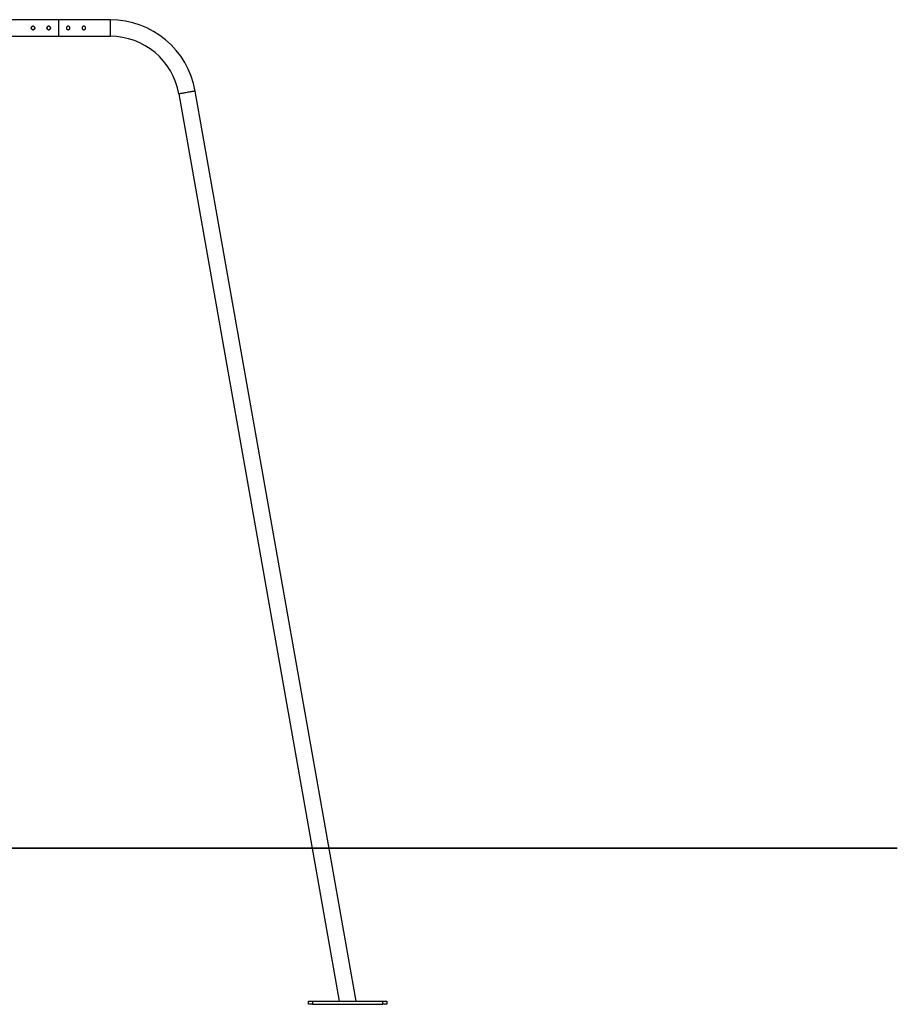
# Model space of a CAD drawing. Units: millimetres. Extents: x -21481 to 16975, y -1030 to 24864.
# Drawn here: x 3740 to 5986, y 21943 to 24464 of the extents above; entities that cross this region are included whole.
import ezdxf

# ---------------------------------------------------------------- set-up
doc = ezdxf.new("R2010")
doc.units = ezdxf.units.MM
doc.layers.add('OBRYS', color=7, linetype='Continuous', lineweight=35)

msp = doc.modelspace()

# ---------------------------------------------------------------- linework, layer by layer
at = {"color": 7, "linetype": 'Continuous', "lineweight": 25}
for p, q in [((3839.42901, 24464.17855), (3689.42901, 24464.17855)), ((3971.66526, 24464.17855), (3839.42901, 24464.17855)), ((3689.46614, 24421.77843), (3839.42901, 24421.77843)), ((3839.42901, 24421.77843), (3971.66526, 24421.77843)), ((4601.21062, 21950.97848), (4189.49205, 24281.46123)), ((4147.7386, 24274.0848), (4558.15408, 21950.97848)), ((4479.42903, 21942.97846), (4479.42903, 21950.97848)), ((4479.42903, 21950.97848), (4489.42905, 21950.97848)), ((4489.42905, 21942.97846), (4479.42903, 21942.97846)), ((4489.42905, 21950.97848), (4489.42905, 21942.97846)), ((4489.42905, 21950.97848), (4669.42901, 21950.97848)), ((4489.42905, 21942.97846), (4669.42901, 21942.97846)), ((4669.42901, 21942.97846), (4669.42901, 21950.97848)), ((4669.42901, 21950.97848), (4679.42902, 21950.97848)), ((4679.42902, 21942.97846), (4669.42901, 21942.97846)), ((4679.42902, 21950.97848), (4679.42902, 21942.97846))]:
    msp.add_line(p, q, dxfattribs=at)
at = {"color": 7, "linetype": 'Continuous', "lineweight": 25, "flags": 128}
msp.add_lwpolyline([(3839.42901, 24464.17855), (3839.42901, 24463.99712), (3839.42901, 24463.45614), (3839.42901, 24462.5647), (3839.42903, 24461.33827), (3839.42901, 24459.79761), (3839.42901, 24457.96918), (3839.42903, 24455.88421), (3839.42903, 24453.57846), (3839.42903, 24451.09128), (3839.42901, 24448.46534), (3839.42901, 24445.7457), (3839.42901, 24442.97837), (3839.42901, 24440.21129), (3839.42901, 24437.49141), (3839.42903, 24434.86547), (3839.42903, 24432.37852), (3839.42903, 24430.07277), (3839.42901, 24427.9878), (3839.42901, 24426.15937), (3839.42903, 24424.61871), (3839.42901, 24423.39229), (3839.42901, 24422.50084), (3839.42901, 24421.95987), (3839.42901, 24421.77843), (3839.42901, 24421.77843)], dxfattribs=at)
msp.add_lwpolyline([(3839.42901, 24464.17855), (3839.42901, 24463.99712), (3839.42901, 24463.45614), (3839.42901, 24462.5647), (3839.42903, 24461.33827), (3839.42901, 24459.79761), (3839.42901, 24457.96918), (3839.42903, 24455.88421), (3839.42903, 24453.57846), (3839.42903, 24451.09128), (3839.42901, 24448.46534), (3839.42901, 24445.7457), (3839.42901, 24442.97837), (3839.42901, 24440.21129), (3839.42901, 24437.49141), (3839.42903, 24434.86547), (3839.42903, 24432.37852), (3839.42903, 24430.07277), (3839.42901, 24427.9878), (3839.42901, 24426.15937), (3839.42903, 24424.61871), (3839.42901, 24423.39229), (3839.42901, 24422.50084), (3839.42901, 24421.95987), (3839.42901, 24421.77843), (3839.42901, 24421.77843)], dxfattribs=at)
at = {"color": 8, "linetype": 'Continuous', "lineweight": 25, "flags": 128}
for points in [[(3971.66526, 24464.17855), (3971.66521, 24463.99712), (3971.66521, 24463.45614), (3971.66521, 24462.5647), (3971.66521, 24461.33827), (3971.66521, 24459.79761), (3971.66521, 24457.96918), (3971.66521, 24455.88421), (3971.66521, 24453.57846), (3971.66521, 24451.09128), (3971.66526, 24448.46534), (3971.66526, 24445.7457), (3971.66521, 24442.97837), (3971.66526, 24440.21129), (3971.66526, 24437.49141), (3971.66521, 24434.86547), (3971.66521, 24432.37852), (3971.66521, 24430.07277), (3971.66521, 24427.9878), (3971.66521, 24426.15937), (3971.66521, 24424.61871), (3971.66521, 24423.39229), (3971.66521, 24422.50084), (3971.66521, 24421.95987), (3971.66526, 24421.77843), (3971.66526, 24421.77843)], [(4189.49205, 24281.46123), (4189.49142, 24281.46111), (4189.2919, 24281.42582), (4188.73855, 24281.32807), (4187.84091, 24281.16952), (4186.61439, 24280.9528), (4185.07979, 24280.68172), (4183.26355, 24280.36081), (4181.19663, 24279.99567), (4178.9145, 24279.5925), (4176.45608, 24279.15823), (4173.8635, 24278.70022), (4171.18119, 24278.22625), (4168.45492, 24277.74464), (4165.73143, 24277.26351), (4163.05726, 24276.79109), (4160.47821, 24276.33547), (4158.03837, 24275.90441), (4155.77951, 24275.50529), (4153.74027, 24275.14504), (4151.95557, 24274.82974), (4150.4559, 24274.56485), (4149.26698, 24274.35481), (4148.40908, 24274.20317), (4147.89691, 24274.11269), (4147.7386, 24274.0848)]]:
    msp.add_lwpolyline(points, dxfattribs=at)
at = {"color": 7, "linetype": 'Continuous', "lineweight": 25}
for radius in [221.2, 178.8]:
    msp.add_arc((3971.66523, 24242.97847), radius, 10.01887461, 90, dxfattribs=at)
for points, knots in [([(3778.92902, 24442.97847), (3778.92902, 24442.68027), (3778.89968, 24442.38722), (3778.78485, 24441.81094), (3778.69791, 24441.52468), (3778.47174, 24440.98012), (3778.33346, 24440.72198), (3778.00691, 24440.23347), (3777.81743, 24440.00285), (3777.40356, 24439.58911), (3777.17758, 24439.40315), (3776.68602, 24439.07418), (3776.42546, 24438.93494), (3775.88439, 24438.71025), (3775.59992, 24438.62337), (3775.01867, 24438.50743), (3774.72615, 24438.47865), (3774.13734, 24438.47829), (3773.83819, 24438.50771), (3773.2604, 24438.62288), (3772.97948, 24438.70809), (3772.43363, 24438.93425), (3772.17148, 24439.07473), (3771.68491, 24439.39999), (3771.45666, 24439.58695), (3771.03866, 24440.00479), (3770.85307, 24440.23105), (3770.52722, 24440.71757), (3770.38588, 24440.98105), (3770.16014, 24441.52474), (3770.07465, 24441.80525), (3769.95874, 24442.3838), (3769.92915, 24442.68249), (3769.9289, 24443.27075), (3769.95734, 24443.56369), (3770.07326, 24444.14714), (3770.15935, 24444.42965), (3770.38384, 24444.97158), (3770.52429, 24445.23452), (3770.85161, 24445.72415), (3771.03713, 24445.95018), (3771.45162, 24446.36537), (3771.68236, 24446.555), (3772.16915, 24446.88087), (3772.42712, 24447.01949), (3772.97336, 24447.24678), (3773.25777, 24447.33327), (3773.8334, 24447.44852), (3774.12895, 24447.47827), (3774.7231, 24447.47866), (3775.01584, 24447.44973), (3775.59289, 24447.33529), (3775.87995, 24447.24828), (3776.42345, 24447.02307), (3776.68183, 24446.88508), (3777.17199, 24446.55798), (3777.40178, 24446.36937), (3777.81555, 24445.9562), (3778.00257, 24445.72938), (3778.33239, 24445.23713), (3778.47073, 24444.9786), (3778.69606, 24444.43734), (3778.78351, 24444.15154), (3778.89967, 24443.57089), (3778.92902, 24443.27667), (3778.92902, 24442.97847)], [0, 0, 0, 0, 0.03125, 0.03125, 0.0625, 0.0625, 0.09375, 0.09375, 0.125, 0.125, 0.15625, 0.15625, 0.1875, 0.1875, 0.21875, 0.21875, 0.25, 0.25, 0.28125, 0.28125, 0.3125, 0.3125, 0.34375, 0.34375, 0.375, 0.375, 0.40625, 0.40625, 0.4375, 0.4375, 0.46875, 0.46875, 0.5, 0.5, 0.53125, 0.53125, 0.5625, 0.5625, 0.59375, 0.59375, 0.625, 0.625, 0.65625, 0.65625, 0.6875, 0.6875, 0.71875, 0.71875, 0.75, 0.75, 0.78125, 0.78125, 0.8125, 0.8125, 0.84375, 0.84375, 0.875, 0.875, 0.90625, 0.90625, 0.9375, 0.9375, 0.96875, 0.96875, 1, 1, 1, 1]), ([(3778.92902, 24442.97837), (3778.88081, 24442.48101), (3778.78441, 24441.48656), (3778.03513, 24440.15741), (3776.9199, 24439.12647), (3775.50351, 24438.51919), (3773.97562, 24438.41756), (3772.52183, 24438.81367), (3771.26736, 24439.65554), (3770.36944, 24440.87524), (3769.9152, 24442.10042), (3769.97377, 24442.85556), (3769.99271, 24443.09973)], [0, 0, 0, 0, 0.1042280861, 0.2083974746, 0.3144912796, 0.4221269354, 0.5275891705, 0.6305172651, 0.7345072063, 0.8414698237, 0.9487409711, 1, 1, 1, 1]), ([(3818.92902, 24442.97837), (3818.8804, 24442.47861), (3818.78319, 24441.47937), (3818.02659, 24440.14536), (3816.90384, 24439.11631), (3815.48457, 24438.51497), (3813.95458, 24438.41905), (3812.49287, 24438.82509), (3811.24293, 24439.68229), (3810.33293, 24440.91413), (3809.88132, 24442.38665), (3809.94212, 24443.91406), (3810.49271, 24445.32525), (3811.47491, 24446.48528), (3812.79787, 24447.26557), (3814.3075, 24447.562), (3815.81458, 24447.34678), (3817.16378, 24446.65756), (3818.2146, 24445.55965), (3818.83063, 24444.2653), (3818.89933, 24443.36664), (3818.92902, 24442.97837)], [0, 0, 0, 0, 0.0528745439, 0.1057199808, 0.1592854787, 0.2133955958, 0.2667042329, 0.3191093162, 0.3719182759, 0.425794976, 0.4797675335, 0.5327264261, 0.5851455102, 0.6382895965, 0.6923422996, 0.7460834443, 0.7987249021, 0.8512162087, 0.9047136073, 0.9588308872, 1, 1, 1, 1]), ([(3818.92902, 24442.97837), (3818.88081, 24442.48101), (3818.78443, 24441.48655), (3818.03512, 24440.15743), (3816.91991, 24439.12645), (3815.50351, 24438.5192), (3813.97562, 24438.41756), (3812.52182, 24438.81367), (3811.26735, 24439.65553), (3810.36945, 24440.87525), (3809.91522, 24442.10042), (3809.97377, 24442.85556), (3809.99271, 24443.09973)], [0, 0, 0, 0, 0.10422791315, 0.20839816621, 0.31449071828, 0.42212787451, 0.52759007149, 0.630517988, 0.73450794055, 0.84146986275, 0.94874102182, 1, 1, 1, 1]), ([(3868.92903, 24442.97837), (3868.88041, 24442.47861), (3868.7832, 24441.47936), (3868.02657, 24440.14538), (3866.90384, 24439.1163), (3865.48456, 24438.51497), (3863.95456, 24438.41905), (3862.49286, 24438.82509), (3861.24294, 24439.68229), (3860.33297, 24440.91414), (3859.88132, 24442.38665), (3859.94214, 24443.91411), (3860.49259, 24445.32542), (3861.47502, 24446.48529), (3862.79787, 24447.26557), (3864.30752, 24447.562), (3865.81458, 24447.34679), (3867.16376, 24446.65755), (3868.21462, 24445.55966), (3868.8306, 24444.2653), (3868.89933, 24443.36664), (3868.92903, 24442.97837)], [0, 0, 0, 0, 0.05287450622, 0.10572019552, 0.15928502773, 0.21339584893, 0.266704448, 0.31910949399, 0.37191787682, 0.42579402256, 0.47976671596, 0.5327255351, 0.58515265153, 0.63829028718, 0.69234366157, 0.74608400577, 0.79872538141, 0.8512160523, 0.90471384923, 0.95883084034, 1, 1, 1, 1]), ([(3908.92902, 24442.97837), (3908.8804, 24442.47861), (3908.78319, 24441.47937), (3908.02659, 24440.14536), (3906.90383, 24439.11631), (3905.48456, 24438.51497), (3903.95456, 24438.41905), (3902.49286, 24438.82509), (3901.24292, 24439.68229), (3900.33298, 24440.91414), (3899.88127, 24442.38665), (3899.94217, 24443.91411), (3900.4926, 24445.32541), (3901.47501, 24446.48529), (3902.79787, 24447.26557), (3904.3075, 24447.562), (3905.81457, 24447.34677), (3907.16377, 24446.65758), (3908.21458, 24445.55964), (3908.8306, 24444.2653), (3908.89933, 24443.36664), (3908.92902, 24442.97837)], [0, 0, 0, 0, 0.0528745077, 0.1057199084, 0.1592852129, 0.2133960356, 0.2667046561, 0.3191097035, 0.3719180877, 0.4257943847, 0.479767254, 0.5327261338, 0.5851532516, 0.6382904863, 0.6923437238, 0.7460841297, 0.7987247902, 0.8512167876, 0.9047135561, 0.958830799, 1, 1, 1, 1])]:
    msp.add_open_spline(points, degree=3, knots=knots, dxfattribs=at)
at = {"layer": 'OBRYS'}
msp.add_line((778.57601, 22342.97847), (5986.20374, 22342.97847), dxfattribs=at)

doc.saveas('drawing.dxf')
